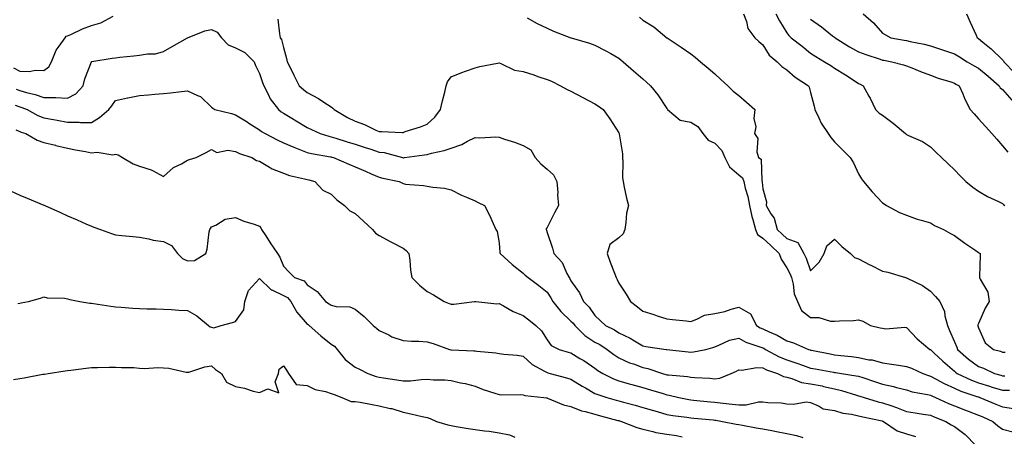
# Model space of a CAD drawing. Units: inches. Extents: x 955283 to 957923, y 7276778 to 7279418.
# Drawn here: x 955778 to 956189, y 7278916 to 7279089 of the extents above; entities that cross this region are included whole.
import ezdxf

# ---------------------------------------------------------------- set-up
doc = ezdxf.new("R2010")
doc.units = ezdxf.units.IN
doc.header["$MEASUREMENT"] = 0
doc.layers.add('Contour_95527276', color=7, linetype='Continuous', true_color=0xbabfab)

msp = doc.modelspace()

# ---------------------------------------------------------------- linework, layer by layer
at = {"layer": 'Contour_95527276'}
for points in [[(955775.47, 7279069.34, 3155), (955778.05, 7279067.96, 3155), (955782.13, 7279067.84, 3155), (955784.56, 7279068.43, 3155), (955788.05, 7279068.24, 3155), (955790.23, 7279069.74, 3155), (955791.3, 7279071.92, 3155), (955793.24, 7279076.73, 3155), (955794.51, 7279078.38, 3155), (955796.98, 7279081.92, 3155), (955797.46, 7279082.51, 3155), (955798.05, 7279082.71, 3155), (955799.44, 7279083.31, 3155), (955804.31, 7279085.66, 3155), (955808.05, 7279087.01, 3155), (955811.87, 7279088.1, 3155), (955817.01, 7279090.88, 3155)], [(956036.64, 7279090.51, 3157), (956038.05, 7279089.27, 3157), (956042.6, 7279086.47, 3157), (956048.02, 7279081.92, 3157), (956048.04, 7279081.91, 3157), (956048.05, 7279081.89, 3157), (956048.13, 7279081.84, 3157), (956054.09, 7279077.96, 3157), (956058.05, 7279075.15, 3157), (956059.88, 7279073.75, 3157), (956062.05, 7279071.92, 3157), (956065.34, 7279069.21, 3157), (956068.05, 7279066.89, 3157), (956070.62, 7279064.49, 3157), (956073.48, 7279061.92, 3157), (956075.74, 7279059.61, 3157), (956078.05, 7279057.87, 3157), (956081.22, 7279055.09, 3157), (956084.77, 7279051.92, 3157), (956084.4, 7279048.27, 3157), (956085.24, 7279044.73, 3157), (956084.61, 7279041.92, 3157), (956085.98, 7279039.85, 3157), (956085.63, 7279034.34, 3157), (956086.25, 7279031.92, 3157), (956087.35, 7279031.22, 3157), (956087.69, 7279022.28, 3157), (956087.84, 7279021.92, 3157), (956087.87, 7279021.74, 3157), (956088.05, 7279018.87, 3157), (956089.58, 7279013.45, 3157), (956089.51, 7279011.92, 3157), (956091.5, 7279008.47, 3157), (956092.82, 7279006.69, 3157), (956094.03, 7279001.92, 3157), (956096.17, 7279000.04, 3157), (956098.05, 7278998.22, 3157), (956102.64, 7278996.51, 3157), (956105.14, 7278991.92, 3157), (956106.11, 7278989.98, 3157), (956108.05, 7278984.69, 3157), (956111.61, 7278988.36, 3157), (956113.7, 7278991.92, 3157), (956114.79, 7278995.18, 3157), (956118.05, 7278997.9, 3157), (956121.01, 7278994.88, 3157), (956124.64, 7278991.92, 3157), (956126.41, 7278990.28, 3157), (956128.05, 7278989.75, 3157), (956132.79, 7278987.18, 3157), (956133.13, 7278987, 3157), (956138.05, 7278984.55, 3157), (956140.24, 7278984.11, 3157), (956147.6, 7278981.92, 3157), (956147.96, 7278981.83, 3157), (956148.05, 7278981.81, 3157), (956148.28, 7278981.69, 3157), (956154.74, 7278978.61, 3157), (956158.05, 7278976.24, 3157), (956160.19, 7278974.06, 3157), (956161.99, 7278971.92, 3157), (956163.86, 7278967.73, 3157), (956164.02, 7278965.95, 3157), (956165.1, 7278961.92, 3157), (956166, 7278959.87, 3157), (956168.05, 7278955.15, 3157), (956169.05, 7278952.92, 3157), (956169.35, 7278951.92, 3157), (956173.95, 7278947.82, 3157), (956178.05, 7278944.76, 3157), (956180.18, 7278944.05, 3157), (956184.8, 7278941.92, 3157), (956187.33, 7278941.2, 3157), (956188.05, 7278940.97, 3157), (956189.01, 7278940.96, 3157)], [(956080.04, 7279091.92, 3158), (956081.3, 7279088.67, 3158), (956081.87, 7279085.74, 3158), (956084.71, 7279081.92, 3158), (956086.42, 7279080.29, 3158), (956088.05, 7279078.99, 3158), (956090.76, 7279074.63, 3158), (956094.05, 7279071.92, 3158), (956095.99, 7279069.86, 3158), (956098.05, 7279068.55, 3158), (956101.57, 7279065.44, 3158), (956107.17, 7279061.92, 3158), (956107.47, 7279061.34, 3158), (956108.05, 7279059.04, 3158), (956109.51, 7279053.38, 3158), (956109.8, 7279051.92, 3158), (956111.47, 7279048.5, 3158), (956112.38, 7279046.25, 3158), (956115.35, 7279041.92, 3158), (956116.42, 7279040.29, 3158), (956118.05, 7279038.53, 3158), (956121.28, 7279035.15, 3158), (956124.59, 7279031.92, 3158), (956125.93, 7279029.8, 3158), (956128.05, 7279025.13, 3158), (956129.25, 7279023.12, 3158), (956130.12, 7279021.92, 3158), (956133.71, 7279017.58, 3158), (956138.05, 7279013.1, 3158), (956138.73, 7279012.6, 3158), (956139.66, 7279011.92, 3158), (956145.17, 7279009.04, 3158), (956148.05, 7279007.88, 3158), (956152.43, 7279006.3, 3158), (956154.09, 7279005.88, 3158), (956158.05, 7279004.67, 3158), (956159.78, 7279003.65, 3158), (956163.43, 7279001.92, 3158), (956166.45, 7279000.32, 3158), (956168.05, 7278999.48, 3158), (956172.37, 7278996.24, 3158), (956176.55, 7278993.42, 3158), (956178.05, 7278992.39, 3158), (956178.35, 7278992.22, 3158), (956178.74, 7278991.92, 3158), (956178.75, 7278991.22, 3158), (956178.51, 7278982.38, 3158), (956178.51, 7278981.92, 3158), (956178.76, 7278981.21, 3158), (956181.98, 7278975.85, 3158), (956182.59, 7278971.92, 3158), (956180.9, 7278969.07, 3158), (956178.05, 7278962.73, 3158), (956177.82, 7278962.15, 3158), (956177.79, 7278961.92, 3158), (956177.85, 7278961.72, 3158), (956178.05, 7278960.91, 3158), (956180.86, 7278954.73, 3158), (956184.37, 7278951.92, 3158), (956187.26, 7278951.13, 3158), (956188.05, 7278950.81, 3158), (956189.18, 7278950.79, 3158)], [(956093.49, 7279091.92, 3159), (956095.04, 7279088.91, 3159), (956098.05, 7279084.02, 3159), (956098.97, 7279082.84, 3159), (956099.95, 7279081.92, 3159), (956104.46, 7279078.33, 3159), (956108.05, 7279075.49, 3159), (956110.18, 7279074.05, 3159), (956113.8, 7279071.92, 3159), (956116.42, 7279070.29, 3159), (956118.05, 7279069.28, 3159), (956122.57, 7279066.44, 3159), (956125.34, 7279064.63, 3159), (956128.05, 7279062.87, 3159), (956128.69, 7279062.56, 3159), (956130.02, 7279061.92, 3159), (956132.36, 7279057.61, 3159), (956132.86, 7279056.73, 3159), (956135.13, 7279051.92, 3159), (956136.63, 7279050.5, 3159), (956138.05, 7279049.57, 3159), (956142.47, 7279046.34, 3159), (956147.64, 7279041.92, 3159), (956147.84, 7279041.71, 3159), (956148.05, 7279041.53, 3159), (956148.83, 7279041.14, 3159), (956154.76, 7279038.63, 3159), (956158.05, 7279036.37, 3159), (956160.31, 7279034.18, 3159), (956162.65, 7279031.92, 3159), (956165.4, 7279029.27, 3159), (956168.05, 7279026.76, 3159), (956170.38, 7279024.25, 3159), (956172.76, 7279021.92, 3159), (956175.71, 7279019.58, 3159), (956178.05, 7279017.89, 3159), (956181.82, 7279015.69, 3159), (956186.38, 7279013.59, 3159), (956188.05, 7279012.76, 3159), (956188.52, 7279012.39, 3159), (956189.12, 7279011.92, 3159)], [(956129.91, 7279091.92, 3161), (956134.23, 7279088.1, 3161), (956138.05, 7279083.88, 3161), (956139.25, 7279083.12, 3161), (956141.5, 7279081.92, 3161), (956147.02, 7279080.89, 3161), (956148.05, 7279080.71, 3161), (956149.62, 7279080.35, 3161), (956155.35, 7279079.22, 3161), (956158.05, 7279078.53, 3161), (956163.04, 7279076.93, 3161), (956163.06, 7279076.93, 3161), (956168.05, 7279075.2, 3161), (956170.14, 7279074.01, 3161), (956173.38, 7279071.92, 3161), (956176.26, 7279070.13, 3161), (956178.05, 7279069.2, 3161), (956182.07, 7279065.94, 3161), (956186.65, 7279061.92, 3161), (956187.16, 7279061.03, 3161), (956188.05, 7279060.29, 3161), (956192.01, 7279055.88, 3161)], [(956173.11, 7279091.92, 3162), (956174.56, 7279088.43, 3162), (956177.05, 7279082.92, 3162), (956177.49, 7279081.92, 3162), (956177.85, 7279081.72, 3162), (956178.05, 7279081.6, 3162), (956179.84, 7279080.13, 3162), (956183.39, 7279077.26, 3162), (956188.05, 7279072.75, 3162), (956188.45, 7279072.32, 3162), (956188.66, 7279071.92, 3162), (956193.3, 7279067.17, 3162)], [(955885.77, 7279089.64, 3155), (955886.41, 7279083.56, 3155), (955886.77, 7279081.92, 3155), (955887.27, 7279081.14, 3155), (955888.05, 7279077.83, 3155), (955889.35, 7279073.22, 3155), (955889.68, 7279071.92, 3155), (955891.26, 7279068.71, 3155), (955892.44, 7279066.31, 3155), (955894.58, 7279061.92, 3155), (955896.41, 7279060.28, 3155), (955898.05, 7279059.06, 3155), (955902.72, 7279056.59, 3155), (955904.87, 7279055.1, 3155), (955908.05, 7279053.03, 3155), (955908.7, 7279052.57, 3155), (955909.24, 7279051.92, 3155), (955914.82, 7279048.69, 3155), (955918.05, 7279047.09, 3155), (955921.84, 7279045.71, 3155), (955926.59, 7279043.38, 3155), (955928.05, 7279042.74, 3155), (955928.94, 7279042.81, 3155), (955937.57, 7279042.4, 3155), (955938.05, 7279042.45, 3155), (955938.87, 7279042.74, 3155), (955945.26, 7279044.71, 3155), (955948.05, 7279045.91, 3155), (955951.18, 7279048.79, 3155), (955953.64, 7279051.92, 3155), (955954.38, 7279055.59, 3155), (955955.38, 7279059.25, 3155), (955955.99, 7279061.92, 3155), (955956.51, 7279063.46, 3155), (955958.05, 7279065.67, 3155), (955962.54, 7279067.43, 3155), (955964.08, 7279067.95, 3155), (955968.05, 7279069.38, 3155), (955970.06, 7279069.91, 3155), (955977.39, 7279071.26, 3155), (955978.05, 7279071.41, 3155), (955978.76, 7279071.21, 3155), (955984.53, 7279068.4, 3155), (955988.05, 7279067.82, 3155), (955992.54, 7279066.41, 3155), (955994.19, 7279065.78, 3155), (955998.05, 7279064.43, 3155), (955999.87, 7279063.74, 3155), (956003.71, 7279061.92, 3155), (956006.51, 7279060.38, 3155), (956008.05, 7279059.57, 3155), (956013.05, 7279056.92, 3155), (956018.05, 7279054.35, 3155), (956019.51, 7279053.38, 3155), (956021.47, 7279051.92, 3155), (956024.25, 7279048.12, 3155), (956028.05, 7279042.27, 3155), (956028.16, 7279042.03, 3155), (956028.18, 7279041.92, 3155), (956028.18, 7279041.79, 3155), (956029.57, 7279033.44, 3155), (956029.57, 7279031.92, 3155), (956029.75, 7279030.22, 3155), (956029.55, 7279023.42, 3155), (956029.78, 7279021.92, 3155), (956030.31, 7279019.66, 3155), (956031.16, 7279015.03, 3155), (956032, 7279011.92, 3155), (956031.27, 7279008.7, 3155), (956030.98, 7279004.85, 3155), (956030.47, 7279001.92, 3155), (956029.85, 7279000.12, 3155), (956028.05, 7278998.53, 3155), (956024.29, 7278995.68, 3155), (956023.12, 7278991.92, 3155), (956024.45, 7278988.32, 3155), (956026.23, 7278983.74, 3155), (956026.93, 7278981.92, 3155), (956027.26, 7278981.13, 3155), (956028.05, 7278979.54, 3155), (956031.08, 7278974.95, 3155), (956032.92, 7278971.92, 3155), (956035.79, 7278969.66, 3155), (956038.05, 7278967.85, 3155), (956042.6, 7278966.47, 3155), (956044.02, 7278965.95, 3155), (956048.05, 7278964.62, 3155), (956050.47, 7278964.34, 3155), (956056.14, 7278963.83, 3155), (956058.05, 7278963.63, 3155), (956060.61, 7278964.48, 3155), (956063.75, 7278966.22, 3155), (956068.05, 7278966.94, 3155), (956072.28, 7278967.69, 3155), (956074.84, 7278968.71, 3155), (956078.05, 7278969.55, 3155), (956082.96, 7278966.83, 3155), (956085.46, 7278961.92, 3155), (956087.03, 7278960.9, 3155), (956088.05, 7278960.49, 3155), (956090.73, 7278959.24, 3155), (956094.05, 7278957.92, 3155), (956098.05, 7278955.54, 3155), (956100.86, 7278954.73, 3155), (956107.14, 7278951.92, 3155), (956107.84, 7278951.71, 3155), (956108.05, 7278951.65, 3155), (956108.38, 7278951.59, 3155), (956116.16, 7278950.03, 3155), (956118.05, 7278949.67, 3155), (956120.61, 7278949.36, 3155), (956125.05, 7278948.92, 3155), (956128.05, 7278948.53, 3155), (956132.32, 7278947.65, 3155), (956133.67, 7278947.54, 3155), (956138.05, 7278946.33, 3155), (956141.84, 7278945.71, 3155), (956144.64, 7278945.33, 3155), (956148.05, 7278944.78, 3155), (956150.18, 7278944.05, 3155), (956154.79, 7278941.92, 3155), (956157.15, 7278941.02, 3155), (956158.05, 7278940.8, 3155), (956160.43, 7278939.54, 3155), (956163.78, 7278937.65, 3155), (956168.05, 7278935.72, 3155), (956170.69, 7278934.56, 3155), (956177.78, 7278932.19, 3155), (956178.05, 7278932.09, 3155), (956178.59, 7278931.92, 3155), (956185.27, 7278929.14, 3155), (956188.05, 7278927.93, 3155), (956192.63, 7278927.34, 3155)], [(955989.8, 7279090.17, 3156), (955993.94, 7279087.81, 3156), (955998.05, 7279085.84, 3156), (956000.8, 7279084.67, 3156), (956008.02, 7279081.92, 3156), (956008.06, 7279081.91, 3156), (956015.81, 7279079.68, 3156), (956018.05, 7279078.82, 3156), (956022.62, 7279076.49, 3156), (956024.64, 7279075.33, 3156), (956028.05, 7279073.43, 3156), (956028.86, 7279072.73, 3156), (956029.79, 7279071.92, 3156), (956034.2, 7279068.07, 3156), (956038.05, 7279064.71, 3156), (956039.53, 7279063.4, 3156), (956041.24, 7279061.92, 3156), (956044.25, 7279058.12, 3156), (956048.05, 7279052.43, 3156), (956048.26, 7279052.13, 3156), (956048.38, 7279051.92, 3156), (956053.66, 7279047.53, 3156), (956058.05, 7279046.71, 3156), (956060.99, 7279044.86, 3156), (956063.07, 7279041.92, 3156), (956065.32, 7279039.19, 3156), (956068.05, 7279037.92, 3156), (956070.98, 7279034.85, 3156), (956072.22, 7279031.92, 3156), (956074.21, 7279028.08, 3156), (956078.05, 7279024.68, 3156), (956079.57, 7279023.44, 3156), (956080.18, 7279021.92, 3156), (956080.76, 7279019.21, 3156), (956081.86, 7279015.73, 3156), (956082.49, 7279011.92, 3156), (956083.45, 7279007.32, 3156), (956083.88, 7279006.09, 3156), (956084.97, 7279001.92, 3156), (956085.94, 7278999.81, 3156), (956088.05, 7278998.35, 3156), (956091.45, 7278995.32, 3156), (956094.97, 7278991.92, 3156), (956095.75, 7278989.62, 3156), (956098.05, 7278986.01, 3156), (956099.48, 7278983.35, 3156), (956100.07, 7278981.92, 3156), (956100.82, 7278979.15, 3156), (956101.22, 7278975.09, 3156), (956102.59, 7278971.92, 3156), (956104.27, 7278968.14, 3156), (956108.05, 7278965.25, 3156), (956111.4, 7278965.27, 3156), (956116.27, 7278963.7, 3156), (956118.05, 7278963.71, 3156), (956120.03, 7278963.9, 3156), (956125.93, 7278964.04, 3156), (956128.05, 7278964.28, 3156), (956129.86, 7278963.73, 3156), (956133, 7278961.92, 3156), (956137.1, 7278960.97, 3156), (956138.05, 7278960.78, 3156), (956139.4, 7278960.57, 3156), (956147.39, 7278961.26, 3156), (956148.05, 7278961.08, 3156), (956152.44, 7278956.31, 3156), (956157.83, 7278951.92, 3156), (956158, 7278951.87, 3156), (956158.05, 7278951.85, 3156), (956159.43, 7278950.54, 3156), (956163.14, 7278947.01, 3156), (956168.05, 7278942.85, 3156), (956168.55, 7278942.42, 3156), (956169.22, 7278941.92, 3156), (956175.18, 7278939.05, 3156), (956178.05, 7278937.96, 3156), (956182.7, 7278936.57, 3156), (956183.73, 7278936.24, 3156), (956188.05, 7278934.9, 3156), (956191, 7278934.87, 3156)], [(956108.05, 7279089.6, 3160), (956112.58, 7279086.45, 3160), (956117.23, 7279082.74, 3160), (956118.05, 7279082.1, 3160), (956118.16, 7279082.03, 3160), (956118.26, 7279081.92, 3160), (956124.23, 7279078.1, 3160), (956128.05, 7279076.04, 3160), (956131.01, 7279074.88, 3160), (956137.02, 7279072.95, 3160), (956138.05, 7279072.58, 3160), (956138.62, 7279072.49, 3160), (956141.91, 7279071.92, 3160), (956146.75, 7279070.62, 3160), (956148.05, 7279070.19, 3160), (956150.89, 7279069.08, 3160), (956153.91, 7279067.78, 3160), (956158.05, 7279066.33, 3160), (956161.2, 7279065.07, 3160), (956166.5, 7279063.47, 3160), (956168.05, 7279062.94, 3160), (956168.68, 7279062.55, 3160), (956169.96, 7279061.92, 3160), (956171.49, 7279058.48, 3160), (956172.37, 7279056.24, 3160), (956174.65, 7279051.92, 3160), (956176.26, 7279050.13, 3160), (956178.05, 7279048.14, 3160), (956181.03, 7279044.9, 3160), (956183.61, 7279041.92, 3160), (956185.69, 7279039.56, 3160), (956188.05, 7279036.83, 3160), (956190.26, 7279034.13, 3160)], [(955776.6, 7279060.47, 3154), (955778.05, 7279059.87, 3154), (955780.91, 7279059.06, 3154), (955784.43, 7279058.3, 3154), (955788.05, 7279057.05, 3154), (955793.05, 7279056.92, 3154), (955793.06, 7279056.93, 3154), (955798.05, 7279056.74, 3154), (955801.41, 7279058.56, 3154), (955804.48, 7279061.92, 3154), (955805.16, 7279064.81, 3154), (955807.99, 7279071.86, 3154), (955808.01, 7279071.92, 3154), (955808.03, 7279071.94, 3154), (955808.05, 7279071.95, 3154), (955808.09, 7279071.96, 3154), (955816.62, 7279073.35, 3154), (955818.05, 7279073.55, 3154), (955819.89, 7279073.76, 3154), (955825.6, 7279074.37, 3154), (955828.05, 7279074.65, 3154), (955831.37, 7279075.24, 3154), (955834.71, 7279075.26, 3154), (955838.05, 7279076.14, 3154), (955841.72, 7279078.25, 3154), (955848.01, 7279081.88, 3154), (955848.05, 7279081.9, 3154), (955848.08, 7279081.92, 3154), (955855.24, 7279084.73, 3154), (955858.05, 7279085.37, 3154), (955860.38, 7279084.25, 3154), (955862.21, 7279081.92, 3154), (955865.03, 7279078.9, 3154), (955868.05, 7279077.72, 3154), (955871.92, 7279075.79, 3154), (955875.87, 7279071.92, 3154), (955876.45, 7279070.32, 3154), (955878.05, 7279066.98, 3154), (955879.4, 7279063.27, 3154), (955879.86, 7279061.92, 3154), (955881.88, 7279058.09, 3154), (955882.6, 7279056.47, 3154), (955886.07, 7279051.92, 3154), (955887.18, 7279051.05, 3154), (955888.05, 7279050.47, 3154), (955891.6, 7279048.37, 3154), (955893.43, 7279047.3, 3154), (955898.05, 7279044.45, 3154), (955899.72, 7279043.59, 3154), (955903.39, 7279041.92, 3154), (955906.96, 7279040.83, 3154), (955908.05, 7279040.58, 3154), (955909.98, 7279039.99, 3154), (955914.63, 7279038.5, 3154), (955918.05, 7279037.47, 3154), (955922.25, 7279036.12, 3154), (955924.6, 7279035.37, 3154), (955928.05, 7279034.25, 3154), (955930.11, 7279033.98, 3154), (955937.82, 7279031.92, 3154), (955937.99, 7279031.86, 3154), (955938.05, 7279031.85, 3154), (955938.12, 7279031.85, 3154), (955938.58, 7279031.92, 3154), (955946.91, 7279033.06, 3154), (955948.05, 7279033.24, 3154), (955949.9, 7279033.77, 3154), (955955.12, 7279034.85, 3154), (955958.05, 7279035.88, 3154), (955962.56, 7279037.41, 3154), (955964.84, 7279038.71, 3154), (955968.05, 7279040.25, 3154), (955969.87, 7279040.1, 3154), (955976.74, 7279040.61, 3154), (955978.05, 7279040.45, 3154), (955980.32, 7279039.65, 3154), (955984.46, 7279038.33, 3154), (955988.05, 7279036.96, 3154), (955991.27, 7279035.14, 3154), (955993.08, 7279031.92, 3154), (955995.51, 7279029.38, 3154), (955998.05, 7279027.05, 3154), (956000.82, 7279024.69, 3154), (956002.21, 7279021.92, 3154), (956002.54, 7279017.43, 3154), (956002.48, 7279016.35, 3154), (956002.91, 7279011.92, 3154), (956001.14, 7279008.83, 3154), (955998.05, 7279002.84, 3154), (955997.76, 7279002.21, 3154), (955997.7, 7279001.92, 3154), (955997.79, 7279001.66, 3154), (955998.05, 7279000.72, 3154), (956000.32, 7278994.19, 3154), (956000.86, 7278991.92, 3154), (956004.34, 7278988.21, 3154), (956006.32, 7278983.65, 3154), (956007.27, 7278981.92, 3154), (956007.58, 7278981.45, 3154), (956008.05, 7278980.49, 3154), (956011.6, 7278975.47, 3154), (956013.21, 7278971.92, 3154), (956015.66, 7278969.53, 3154), (956018.05, 7278966.01, 3154), (956020.18, 7278964.05, 3154), (956022.39, 7278961.92, 3154), (956026.19, 7278960.06, 3154), (956028.05, 7278958.89, 3154), (956032.7, 7278956.57, 3154), (956034.5, 7278955.47, 3154), (956038.05, 7278953.41, 3154), (956039.32, 7278953.19, 3154), (956047.82, 7278951.92, 3154), (956048.02, 7278951.89, 3154), (956048.05, 7278951.89, 3154), (956048.09, 7278951.88, 3154), (956057.01, 7278950.88, 3154), (956058.05, 7278950.78, 3154), (956059.12, 7278950.85, 3154), (956064.27, 7278951.92, 3154), (956067.29, 7278952.68, 3154), (956068.05, 7278953.07, 3154), (956069.78, 7278953.65, 3154), (956074.18, 7278955.79, 3154), (956078.05, 7278956.61, 3154), (956081.03, 7278954.9, 3154), (956086.9, 7278953.07, 3154), (956088.05, 7278952.6, 3154), (956088.52, 7278952.39, 3154), (956089.23, 7278951.92, 3154), (956094.93, 7278948.8, 3154), (956098.05, 7278947.57, 3154), (956102.34, 7278946.21, 3154), (956104.64, 7278945.33, 3154), (956108.05, 7278944.13, 3154), (956109.91, 7278943.78, 3154), (956117.52, 7278942.45, 3154), (956118.05, 7278942.35, 3154), (956118.43, 7278942.3, 3154), (956120.88, 7278941.92, 3154), (956127.1, 7278940.97, 3154), (956128.05, 7278940.73, 3154), (956129.82, 7278940.15, 3154), (956134.65, 7278938.52, 3154), (956138.05, 7278937.46, 3154), (956142.65, 7278936.52, 3154), (956143.86, 7278936.11, 3154), (956148.05, 7278935.05, 3154), (956150.43, 7278934.3, 3154), (956156.82, 7278933.15, 3154), (956158.05, 7278932.84, 3154), (956158.66, 7278932.53, 3154), (956160.12, 7278931.92, 3154), (956165.57, 7278929.44, 3154), (956168.05, 7278928.43, 3154), (956172.71, 7278926.58, 3154), (956173.81, 7278926.16, 3154), (956178.05, 7278924.53, 3154), (956179.88, 7278923.75, 3154), (956183.99, 7278921.92, 3154), (956186.15, 7278920.02, 3154), (956188.05, 7278918.68, 3154), (956192.42, 7278917.55, 3154)], [(955776.13, 7279053.84, 3153), (955778.05, 7279053.04, 3153), (955778.93, 7279052.8, 3153), (955781.09, 7279051.92, 3153), (955785.64, 7279049.51, 3153), (955788.05, 7279048.56, 3153), (955792.18, 7279047.79, 3153), (955793.64, 7279047.51, 3153), (955798.05, 7279046.71, 3153), (955802.84, 7279046.71, 3153), (955803.4, 7279046.57, 3153), (955808.05, 7279046.58, 3153), (955811.32, 7279048.65, 3153), (955815.2, 7279051.92, 3153), (955816.43, 7279053.54, 3153), (955818.05, 7279055.71, 3153), (955822.97, 7279056.84, 3153), (955823.09, 7279056.88, 3153), (955828.05, 7279057.79, 3153), (955831.82, 7279058.15, 3153), (955834.48, 7279058.35, 3153), (955838.05, 7279058.68, 3153), (955840.98, 7279058.99, 3153), (955845.58, 7279059.45, 3153), (955848.05, 7279059.71, 3153), (955852.2, 7279057.77, 3153), (955853.53, 7279057.4, 3153), (955858.05, 7279052.9, 3153), (955858.67, 7279052.55, 3153), (955859.44, 7279051.92, 3153), (955866.47, 7279050.34, 3153), (955868.05, 7279049.77, 3153), (955872.91, 7279046.78, 3153), (955873.66, 7279046.31, 3153), (955878.05, 7279043.57, 3153), (955878.99, 7279042.86, 3153), (955880.43, 7279041.92, 3153), (955885.4, 7279039.27, 3153), (955888.05, 7279038.1, 3153), (955892.35, 7279036.22, 3153), (955894.53, 7279035.44, 3153), (955898.05, 7279034.07, 3153), (955899.76, 7279033.63, 3153), (955907.7, 7279032.27, 3153), (955908.05, 7279032.19, 3153), (955908.26, 7279032.13, 3153), (955908.98, 7279031.92, 3153), (955915.34, 7279029.21, 3153), (955918.05, 7279028.13, 3153), (955922.36, 7279026.23, 3153), (955924.75, 7279025.22, 3153), (955928.05, 7279023.8, 3153), (955929.52, 7279023.39, 3153), (955936.34, 7279021.92, 3153), (955937.49, 7279021.36, 3153), (955938.05, 7279021.08, 3153), (955939.06, 7279020.91, 3153), (955946.46, 7279020.33, 3153), (955948.05, 7279020, 3153), (955950.4, 7279019.57, 3153), (955955.31, 7279019.18, 3153), (955958.05, 7279018.54, 3153), (955962.43, 7279016.3, 3153), (955964.52, 7279015.45, 3153), (955968.05, 7279013.87, 3153), (955969.37, 7279013.24, 3153), (955971.98, 7279011.92, 3153), (955974.1, 7279007.97, 3153), (955975.55, 7279004.42, 3153), (955976.67, 7279001.92, 3153), (955977.22, 7279001.09, 3153), (955978.05, 7278996.38, 3153), (955978.42, 7278992.29, 3153), (955978.51, 7278991.92, 3153), (955983.47, 7278987.34, 3153), (955988.05, 7278983.75, 3153), (955989, 7278982.87, 3153), (955990.17, 7278981.92, 3153), (955994.67, 7278978.54, 3153), (955998.05, 7278975.82, 3153), (955999.63, 7278973.5, 3153), (956000.48, 7278971.92, 3153), (956003.83, 7278967.7, 3153), (956008.05, 7278963.71, 3153), (956008.95, 7278962.82, 3153), (956009.6, 7278961.92, 3153), (956013.83, 7278957.7, 3153), (956018.05, 7278955.01, 3153), (956020.07, 7278953.94, 3153), (956023.13, 7278951.92, 3153), (956025.92, 7278949.79, 3153), (956028.05, 7278948.41, 3153), (956032.51, 7278946.38, 3153), (956034.08, 7278945.89, 3153), (956038.05, 7278944.41, 3153), (956040.11, 7278943.98, 3153), (956046.22, 7278941.92, 3153), (956047.63, 7278941.5, 3153), (956048.05, 7278941.37, 3153), (956048.68, 7278941.29, 3153), (956056.71, 7278940.58, 3153), (956058.05, 7278940.35, 3153), (956059.78, 7278940.19, 3153), (956066, 7278939.87, 3153), (956068.05, 7278939.66, 3153), (956070.1, 7278939.87, 3153), (956074.88, 7278941.92, 3153), (956077.06, 7278942.91, 3153), (956078.05, 7278943.39, 3153), (956079.36, 7278943.23, 3153), (956085.58, 7278944.39, 3153), (956088.05, 7278944.21, 3153), (956089.59, 7278943.46, 3153), (956094.25, 7278941.92, 3153), (956096.71, 7278940.58, 3153), (956098.05, 7278940.29, 3153), (956100.16, 7278939.81, 3153), (956104.27, 7278938.14, 3153), (956108.05, 7278937.61, 3153), (956112.81, 7278936.68, 3153), (956113.47, 7278936.5, 3153), (956118.05, 7278935.48, 3153), (956120.97, 7278934.84, 3153), (956127.11, 7278932.86, 3153), (956128.05, 7278932.61, 3153), (956128.58, 7278932.45, 3153), (956130.33, 7278931.92, 3153), (956136.26, 7278930.13, 3153), (956138.05, 7278929.7, 3153), (956141.48, 7278928.49, 3153), (956143.87, 7278927.74, 3153), (956148.05, 7278926.09, 3153), (956151.62, 7278925.49, 3153), (956154.99, 7278924.98, 3153), (956158.05, 7278924.47, 3153), (956159.83, 7278923.7, 3153), (956164.39, 7278921.92, 3153), (956166.67, 7278920.54, 3153), (956168.05, 7278919.72, 3153), (956172.53, 7278916.4, 3153), (956176.96, 7278911.92, 3153)], [(955776.46, 7279043.51, 3152), (955778.05, 7279042.86, 3152), (955778.68, 7279042.55, 3152), (955780.58, 7279041.92, 3152), (955785.31, 7279039.18, 3152), (955788.05, 7279038.21, 3152), (955792.92, 7279037.05, 3152), (955793.13, 7279037, 3152), (955798.05, 7279035.92, 3152), (955801.28, 7279035.15, 3152), (955805.51, 7279034.46, 3152), (955808.05, 7279033.93, 3152), (955810.38, 7279034.25, 3152), (955816.92, 7279033.05, 3152), (955818.05, 7279033.4, 3152), (955819.14, 7279033.01, 3152), (955820.95, 7279031.92, 3152), (955825.45, 7279029.32, 3152), (955828.05, 7279028.4, 3152), (955832.95, 7279026.82, 3152), (955833.49, 7279026.48, 3152), (955838.05, 7279024.1, 3152), (955842.2, 7279027.77, 3152), (955845.49, 7279029.36, 3152), (955848.05, 7279030.84, 3152), (955848.88, 7279031.09, 3152), (955851.66, 7279031.92, 3152), (955855.87, 7279034.1, 3152), (955858.05, 7279035.28, 3152), (955860.23, 7279034.1, 3152), (955864.89, 7279035.08, 3152), (955868.05, 7279034.5, 3152), (955869.74, 7279033.61, 3152), (955874.96, 7279031.92, 3152), (955876.89, 7279030.76, 3152), (955878.05, 7279030.37, 3152), (955881.58, 7279028.39, 3152), (955883.38, 7279027.25, 3152), (955888.05, 7279025.42, 3152), (955890.57, 7279024.44, 3152), (955896.88, 7279023.09, 3152), (955898.05, 7279022.74, 3152), (955898.71, 7279022.58, 3152), (955901.22, 7279021.92, 3152), (955904.46, 7279018.33, 3152), (955908.05, 7279016.64, 3152), (955910.4, 7279014.27, 3152), (955913.5, 7279011.92, 3152), (955915.85, 7279009.72, 3152), (955918.05, 7279008.61, 3152), (955921.52, 7279005.39, 3152), (955925.28, 7279001.92, 3152), (955926.56, 7279000.43, 3152), (955928.05, 7278999.38, 3152), (955932.9, 7278996.77, 3152), (955933.5, 7278996.47, 3152), (955938.05, 7278994.12, 3152), (955939.35, 7278993.22, 3152), (955940.34, 7278991.92, 3152), (955940.78, 7278989.19, 3152), (955941.09, 7278984.96, 3152), (955941.69, 7278981.92, 3152), (955944.81, 7278978.68, 3152), (955948.05, 7278976.08, 3152), (955950.76, 7278974.63, 3152), (955955.08, 7278971.92, 3152), (955957.19, 7278971.06, 3152), (955958.05, 7278970.76, 3152), (955959.23, 7278970.74, 3152), (955967.82, 7278971.92, 3152), (955968.01, 7278971.96, 3152), (955968.05, 7278971.97, 3152), (955968.08, 7278971.95, 3152), (955968.35, 7278971.92, 3152), (955977.13, 7278971, 3152), (955978.05, 7278971.03, 3152), (955979.88, 7278970.09, 3152), (955983.89, 7278967.76, 3152), (955988.05, 7278966.12, 3152), (955990.4, 7278964.27, 3152), (955993.45, 7278961.92, 3152), (955995.8, 7278959.67, 3152), (955998.05, 7278955.94, 3152), (955999.76, 7278953.63, 3152), (956003.13, 7278951.92, 3152), (956006.92, 7278950.79, 3152), (956008.05, 7278950.46, 3152), (956011.79, 7278948.18, 3152), (956013.37, 7278947.24, 3152), (956018.05, 7278944.11, 3152), (956019.31, 7278943.18, 3152), (956021.32, 7278941.92, 3152), (956025.77, 7278939.64, 3152), (956028.05, 7278938.8, 3152), (956032.36, 7278937.61, 3152), (956033.44, 7278937.31, 3152), (956038.05, 7278936.04, 3152), (956041.22, 7278935.09, 3152), (956046.49, 7278933.48, 3152), (956048.05, 7278933.01, 3152), (956049, 7278932.87, 3152), (956053.02, 7278931.92, 3152), (956057.19, 7278931.06, 3152), (956058.05, 7278930.92, 3152), (956059.15, 7278930.82, 3152), (956066.23, 7278930.1, 3152), (956068.05, 7278929.94, 3152), (956070.34, 7278929.63, 3152), (956075.27, 7278929.14, 3152), (956078.05, 7278928.75, 3152), (956081.19, 7278928.78, 3152), (956086.23, 7278930.1, 3152), (956088.05, 7278930.13, 3152), (956090.18, 7278929.79, 3152), (956095.81, 7278929.68, 3152), (956098.05, 7278929.18, 3152), (956100.94, 7278929.03, 3152), (956106.13, 7278930, 3152), (956108.05, 7278929.84, 3152), (956111.66, 7278928.31, 3152), (956113.3, 7278927.17, 3152), (956118.05, 7278926.43, 3152), (956121.48, 7278925.35, 3152), (956125.03, 7278924.94, 3152), (956128.05, 7278924.23, 3152), (956129.88, 7278923.75, 3152), (956137.85, 7278922.12, 3152), (956138.05, 7278922.07, 3152), (956138.16, 7278922.03, 3152), (956138.41, 7278921.92, 3152), (956144.09, 7278917.96, 3152), (956148.05, 7278916.68, 3152), (956151.75, 7278915.62, 3152)], [(955774.18, 7279018.05, 3151), (955778.05, 7279016.29, 3151), (955781.14, 7279015.01, 3151), (955788.05, 7279012.13, 3151), (955788.19, 7279012.06, 3151), (955788.51, 7279011.92, 3151), (955795.11, 7279008.98, 3151), (955798.05, 7279007.68, 3151), (955802.03, 7279005.9, 3151), (955805.64, 7279004.33, 3151), (955808.05, 7279003.28, 3151), (955809.04, 7279002.91, 3151), (955811.77, 7279001.92, 3151), (955816.39, 7279000.26, 3151), (955818.05, 7278999.66, 3151), (955820.6, 7278999.37, 3151), (955825.19, 7278999.06, 3151), (955828.05, 7278998.69, 3151), (955831.92, 7278998.05, 3151), (955833.67, 7278997.55, 3151), (955838.05, 7278997, 3151), (955841.39, 7278995.26, 3151), (955843.82, 7278991.92, 3151), (955845.92, 7278989.79, 3151), (955848.05, 7278988.9, 3151), (955851.03, 7278988.94, 3151), (955855.65, 7278991.92, 3151), (955856.28, 7278993.69, 3151), (955857.12, 7279000.99, 3151), (955857.35, 7279001.92, 3151), (955857.63, 7279002.34, 3151), (955858.05, 7279003.05, 3151), (955859.94, 7279003.81, 3151), (955863.78, 7279006.19, 3151), (955868.05, 7279007, 3151), (955871.56, 7279005.43, 3151), (955875.81, 7279004.16, 3151), (955878.05, 7279003.34, 3151), (955878.7, 7279002.57, 3151), (955878.98, 7279001.92, 3151), (955880.72, 7278999.25, 3151), (955882.55, 7278996.42, 3151), (955885.54, 7278991.92, 3151), (955886.56, 7278990.43, 3151), (955888.05, 7278986.61, 3151), (955890.4, 7278984.27, 3151), (955892.7, 7278981.92, 3151), (955896.68, 7278980.55, 3151), (955898.05, 7278978.8, 3151), (955902.18, 7278976.05, 3151), (955905.7, 7278971.92, 3151), (955907.12, 7278970.99, 3151), (955908.05, 7278970.33, 3151), (955910.13, 7278969.84, 3151), (955915.76, 7278969.63, 3151), (955918.05, 7278968.74, 3151), (955921.82, 7278965.69, 3151), (955925.57, 7278961.92, 3151), (955926.85, 7278960.72, 3151), (955928.05, 7278959.77, 3151), (955931.99, 7278957.98, 3151), (955933.37, 7278957.24, 3151), (955938.05, 7278955.69, 3151), (955941.46, 7278955.33, 3151), (955944.62, 7278955.35, 3151), (955948.05, 7278955.05, 3151), (955950.5, 7278954.37, 3151), (955957.36, 7278951.92, 3151), (955957.89, 7278951.76, 3151), (955958.05, 7278951.73, 3151), (955958.25, 7278951.72, 3151), (955967.45, 7278951.32, 3151), (955968.05, 7278951.28, 3151), (955968.82, 7278951.15, 3151), (955976.63, 7278950.5, 3151), (955978.05, 7278950.23, 3151), (955979.99, 7278949.98, 3151), (955985.63, 7278949.5, 3151), (955988.05, 7278949.14, 3151), (955991.82, 7278945.69, 3151), (955997.05, 7278942.92, 3151), (955998.05, 7278942.31, 3151), (955998.35, 7278942.22, 3151), (955999.43, 7278941.92, 3151), (956006.21, 7278940.08, 3151), (956008.05, 7278939.54, 3151), (956012.76, 7278936.63, 3151), (956014.09, 7278935.88, 3151), (956018.05, 7278933.6, 3151), (956019.2, 7278933.07, 3151), (956022.98, 7278931.92, 3151), (956026.95, 7278930.82, 3151), (956028.05, 7278930.51, 3151), (956029.98, 7278929.99, 3151), (956034.79, 7278928.66, 3151), (956038.05, 7278927.75, 3151), (956042.54, 7278926.41, 3151), (956043.98, 7278925.99, 3151), (956048.05, 7278924.79, 3151), (956050.5, 7278924.37, 3151), (956056.33, 7278923.64, 3151), (956058.05, 7278923.37, 3151), (956059.37, 7278923.24, 3151), (956067.44, 7278922.53, 3151), (956068.05, 7278922.48, 3151), (956068.54, 7278922.41, 3151), (956071.29, 7278921.92, 3151), (956076.92, 7278920.79, 3151), (956078.05, 7278920.59, 3151), (956079.62, 7278920.35, 3151), (956085.35, 7278919.22, 3151), (956088.05, 7278918.83, 3151), (956091.9, 7278918.07, 3151), (956093.85, 7278917.72, 3151), (956098.05, 7278916.85, 3151), (956102.17, 7278916.04, 3151), (956104.76, 7278915.21, 3151)], [(955777.23, 7278971.1, 3150), (955778.05, 7278971.24, 3150), (955778.62, 7278971.35, 3150), (955781.7, 7278971.92, 3150), (955786.66, 7278973.31, 3150), (955788.05, 7278973.8, 3150), (955789.51, 7278973.38, 3150), (955796.67, 7278973.3, 3150), (955798.05, 7278973.04, 3150), (955798.91, 7278972.78, 3150), (955803.09, 7278971.92, 3150), (955807.36, 7278971.23, 3150), (955808.05, 7278971.18, 3150), (955808.9, 7278971.07, 3150), (955816.05, 7278969.92, 3150), (955818.05, 7278969.67, 3150), (955820.42, 7278969.55, 3150), (955825.3, 7278969.17, 3150), (955828.05, 7278969.02, 3150), (955831.08, 7278968.89, 3150), (955834.93, 7278968.8, 3150), (955838.05, 7278968.66, 3150), (955841.41, 7278968.56, 3150), (955844.42, 7278968.29, 3150), (955848.05, 7278968.19, 3150), (955852.01, 7278965.88, 3150), (955856.88, 7278961.92, 3150), (955857.54, 7278961.41, 3150), (955858.05, 7278961.25, 3150), (955859.03, 7278960.94, 3150), (955862.06, 7278961.92, 3150), (955866.76, 7278963.21, 3150), (955868.05, 7278963.53, 3150), (955871.51, 7278968.46, 3150), (955871.92, 7278971.92, 3150), (955873.46, 7278976.51, 3150), (955878.05, 7278981.54, 3150), (955882.95, 7278976.82, 3150), (955883.24, 7278976.73, 3150), (955888.05, 7278974.47, 3150), (955889.71, 7278973.58, 3150), (955891.14, 7278971.92, 3150), (955893.61, 7278967.48, 3150), (955898.05, 7278962.47, 3150), (955898.38, 7278962.25, 3150), (955898.83, 7278961.92, 3150), (955903.66, 7278957.53, 3150), (955908.05, 7278954.14, 3150), (955909.37, 7278953.24, 3150), (955910.53, 7278951.92, 3150), (955913.87, 7278947.74, 3150), (955918.05, 7278944.57, 3150), (955919.79, 7278943.66, 3150), (955923.33, 7278941.92, 3150), (955926.82, 7278940.69, 3150), (955928.05, 7278940.36, 3150), (955929.88, 7278940.09, 3150), (955935.33, 7278939.2, 3150), (955938.05, 7278938.81, 3150), (955941.16, 7278938.81, 3150), (955945.58, 7278939.45, 3150), (955948.05, 7278939.46, 3150), (955950.75, 7278939.22, 3150), (955955.35, 7278939.22, 3150), (955958.05, 7278938.95, 3150), (955961.93, 7278938.04, 3150), (955963.84, 7278937.71, 3150), (955968.05, 7278936.56, 3150), (955971.39, 7278935.26, 3150), (955976.27, 7278933.7, 3150), (955978.05, 7278933.07, 3150), (955979.09, 7278932.96, 3150), (955986.88, 7278933.09, 3150), (955988.05, 7278932.98, 3150), (955988.83, 7278932.7, 3150), (955996.74, 7278931.92, 3150), (955997.88, 7278931.75, 3150), (955998.05, 7278931.73, 3150), (955998.31, 7278931.66, 3150), (956004.92, 7278928.79, 3150), (956008.05, 7278928.09, 3150), (956012.4, 7278926.27, 3150), (956013.91, 7278926.06, 3150), (956018.05, 7278924.9, 3150), (956020.39, 7278924.26, 3150), (956027.62, 7278922.35, 3150), (956028.05, 7278922.23, 3150), (956028.29, 7278922.16, 3150), (956029.17, 7278921.92, 3150), (956035.46, 7278919.33, 3150), (956038.05, 7278918.66, 3150), (956042.22, 7278917.75, 3150), (956043.47, 7278917.34, 3150), (956048.05, 7278916.59, 3150), (956052.09, 7278915.96, 3150), (956054.44, 7278915.53, 3150)], [(955775.46, 7278939.33, 3149), (955778.05, 7278939.77, 3149), (955779.92, 7278940.05, 3149), (955787.67, 7278941.54, 3149), (955788.05, 7278941.6, 3149), (955788.33, 7278941.64, 3149), (955789.97, 7278941.92, 3149), (955797.03, 7278942.94, 3149), (955798.05, 7278943.13, 3149), (955799.42, 7278943.29, 3149), (955805.83, 7278944.14, 3149), (955808.05, 7278944.38, 3149), (955810.5, 7278944.37, 3149), (955815.38, 7278944.59, 3149), (955818.05, 7278944.58, 3149), (955820.49, 7278944.36, 3149), (955825.62, 7278944.35, 3149), (955828.05, 7278944.17, 3149), (955830.16, 7278944.03, 3149), (955835.61, 7278944.36, 3149), (955838.05, 7278944.23, 3149), (955840.24, 7278944.11, 3149), (955847.54, 7278942.43, 3149), (955848.05, 7278942.39, 3149), (955848.61, 7278942.48, 3149), (955855.24, 7278944.73, 3149), (955858.05, 7278945.03, 3149), (955859.73, 7278943.6, 3149), (955862.19, 7278941.92, 3149), (955864.37, 7278938.24, 3149), (955868.05, 7278936.46, 3149), (955871.88, 7278935.75, 3149), (955875.39, 7278934.58, 3149), (955878.05, 7278933.94, 3149), (955881.56, 7278935.43, 3149), (955886.1, 7278933.87, 3149), (955884.58, 7278938.45, 3149), (955886.09, 7278941.92, 3149), (955886.29, 7278943.68, 3149), (955888.05, 7278945.12, 3149), (955889.34, 7278943.21, 3149), (955890.23, 7278941.92, 3149), (955893.42, 7278937.29, 3149), (955898.05, 7278936.82, 3149), (955901.38, 7278935.25, 3149), (955905.63, 7278934.34, 3149), (955908.05, 7278933.54, 3149), (955909.21, 7278933.08, 3149), (955912.44, 7278931.92, 3149), (955916.39, 7278930.26, 3149), (955918.05, 7278930.27, 3149), (955920.07, 7278929.9, 3149), (955925.05, 7278928.92, 3149), (955928.05, 7278928.39, 3149), (955932.65, 7278927.32, 3149), (955933.36, 7278927.23, 3149), (955938.05, 7278925.77, 3149), (955941.26, 7278925.13, 3149), (955946.02, 7278923.95, 3149), (955948.05, 7278923.51, 3149), (955949.28, 7278923.15, 3149), (955951.98, 7278921.92, 3149), (955956.62, 7278920.49, 3149), (955958.05, 7278920.18, 3149), (955960.14, 7278919.83, 3149), (955965.12, 7278918.99, 3149), (955968.05, 7278918.51, 3149), (955972.01, 7278917.96, 3149), (955973.95, 7278917.82, 3149), (955978.05, 7278917.15, 3149), (955982.42, 7278916.29, 3149), (955984.61, 7278915.36, 3149)]]:
    msp.add_polyline3d(points, dxfattribs=at)

doc.saveas('drawing.dxf')
